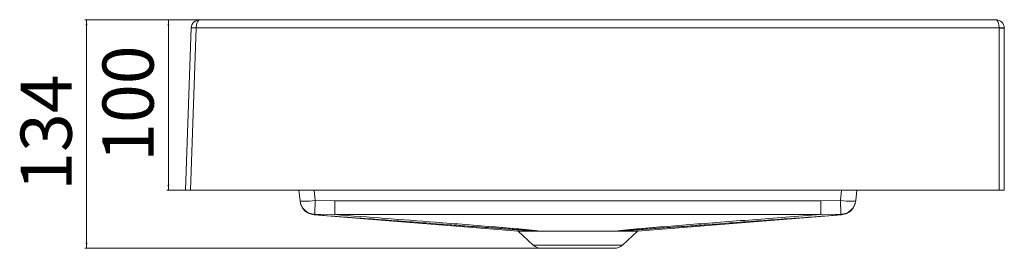
# Paper-space layout 'Lateral' of a CAD drawing. Units: millimetres. Extents: x -136 to 441, y 78 to 212.
import ezdxf

# ---------------------------------------------------------------- set-up
doc = ezdxf.new("R2010")
doc.units = ezdxf.units.MM
doc.styles.add('SLDTEXTSTYLE0', font='TXT', dxfattribs={"width": 0.75})
doc.dimstyles.new('SLDDIMSTYLE0', dxfattribs={"dimtxt": 30, "dimasz": 3.302, "dimexe": 0, "dimexo": 0.0625, "dimgap": 7.5, "dimtad": 1, "dimrnd": 1e-09, "dimzin": 12, "dimdsep": 46, "dimtxsty": 'SLDTEXTSTYLE0', "dimsah": 1, "dimcen": 0.09, "dimadec": 0, "dimazin": 3, "dimtfac": 1, "dimtofl": 0, "dimtmove": 0, "dimatfit": 3, "dimfxl": 0, "dimfrac": 2, "dimtolj": 1, "dimtzin": 12, "dimarcsym": 0})

# ---------------------------------------------------------------- blocks, each defined once
blk = doc.blocks.new('_D_5')
at = {"color": 7, "linetype": 'Continuous', "lineweight": 0}
for p, q in [((-31.83, 211.78), (-50.15, 211.78)), ((-49.15, 211.78), (-49.15, 111.78)), ((-37.16, 111.78), (-50.15, 111.78))]:
    blk.add_line(p, q, dxfattribs=at)
for points in [[(-49.15, 211.78), (-49.66, 208.48), (-48.65, 208.48)], [(-49.15, 111.78), (-48.65, 115.09), (-49.66, 115.09)]]:
    blk.add_solid(points, dxfattribs=at)
at = {"color": 7, "linetype": 'Continuous', "lineweight": 0, "insert": (-87.83, 128.53), "char_height": 30, "attachment_point": 1, "rotation": 90, "style": 'SLDTEXTSTYLE0'}
blk.add_mtext('100', dxfattribs=at)
blk = doc.blocks.new('_D_6')
at = {"color": 7, "linetype": 'Continuous', "lineweight": 0}
for p, q in [((-31.83, 211.78), (-98.15, 211.78)), ((-97.15, 77.78), (-97.15, 211.78)), ((168.5, 77.78), (-98.15, 77.78))]:
    blk.add_line(p, q, dxfattribs=at)
for points in [[(-97.15, 211.78), (-97.66, 208.48), (-96.65, 208.48)], [(-97.15, 77.78), (-96.65, 81.09), (-97.66, 81.09)]]:
    blk.add_solid(points, dxfattribs=at)
at = {"color": 7, "linetype": 'Continuous', "lineweight": 0, "insert": (-135.83, 111.53), "char_height": 30, "attachment_point": 1, "rotation": 90, "style": 'SLDTEXTSTYLE0'}
blk.add_mtext('134', dxfattribs=at)

psp = doc.layouts.new('Lateral')

# ---------------------------------------------------------------- linework, layer by layer
at = {"color": 7, "linetype": 'Continuous', "lineweight": 15}
for p, q in [((-30.833, 211.784), (435.846, 211.784)), ((-39.154, 111.784), (-35.83, 206.958)), ((-32.832, 206.958), (-36.156, 111.784)), ((437.845, 206.958), (-32.832, 206.958)), ((437.846, 111.784), (437.846, 206.888)), ((440.846, 206.784), (440.846, 111.784)), ((-39.154, 111.784), (-36.156, 111.784)), ((437.846, 111.784), (-36.156, 111.784)), ((27.335, 111.784), (27.966, 105.775)), ((353.726, 105.775), (354.358, 111.784)), ((437.846, 111.784), (440.846, 111.784)), ((27.966, 105.775), (27.993, 105.522)), ((48.422, 105.573), (36.917, 105.775)), ((344.776, 105.775), (333.27, 105.573)), ((353.7, 105.522), (353.726, 105.775)), ((36.241, 97.47), (36.241, 97.47)), ((36.241, 97.465), (156.006, 87.898)), ((36.604, 97.726), (48.421, 97.531)), ((225.687, 87.898), (345.451, 97.465)), ((333.272, 97.531), (345.089, 97.726)), ((345.451, 97.47), (345.451, 97.47)), ((155.952, 87.848), (164.728, 79.664)), ((216.965, 79.664), (225.741, 87.848)), ((169.502, 77.784), (212.191, 77.784))]:
    psp.add_line(p, q, dxfattribs=at)
at = {"color": 8, "linetype": 'Continuous', "lineweight": 15}
for p, q in [((36.917, 105.775), (36.285, 111.784)), ((345.407, 111.784), (344.776, 105.775)), ((216.965, 79.664), (164.728, 79.664))]:
    psp.add_line(p, q, dxfattribs=at)
at = {"color": 7, "linetype": 'Continuous', "lineweight": 15, "flags": 128}
for points in [[(36.917, 105.775), (35.183, 105.612), (33.514, 105.492), (31.974, 105.418), (30.622, 105.392), (29.508, 105.418), (28.675, 105.492), (28.155, 105.612), (27.966, 105.775)], [(36.917, 105.775), (36.86, 104.196), (36.806, 102.697), (36.755, 101.327), (36.709, 100.13), (36.67, 99.143), (36.639, 98.399), (36.616, 97.922), (36.604, 97.726)], [(48.422, 105.573), (48.422, 104.024), (48.421, 102.552), (48.421, 101.201), (48.421, 100.014), (48.421, 99.026), (48.421, 98.269), (48.421, 97.765), (48.421, 97.531)], [(333.27, 105.573), (226.479, 105.562), (137.45, 105.563), (48.422, 105.573)], [(333.272, 97.531), (333.272, 97.765), (333.272, 98.269), (333.271, 99.026), (333.271, 100.014), (333.271, 101.201), (333.271, 102.552), (333.271, 104.024), (333.27, 105.573)], [(353.726, 105.775), (353.538, 105.612), (353.017, 105.492), (352.184, 105.418), (351.07, 105.392), (349.718, 105.418), (348.178, 105.492), (346.51, 105.612), (344.776, 105.775)], [(345.089, 97.726), (345.076, 97.922), (345.054, 98.399), (345.022, 99.143), (344.983, 100.13), (344.937, 101.327), (344.886, 102.697), (344.832, 104.196), (344.776, 105.775)]]:
    psp.add_lwpolyline(points, dxfattribs=at)
at = {"color": 7, "linetype": 'Continuous', "lineweight": 15}
for centre, radius, start, end in [((-30.833, 206.784), 5, 90, 178), ((435.846, 206.784), 5, 2, 90), ((-34.331, 185.451), 21.559, 86.012854, 93.987146), ((439.344, 185.451), 21.56, 86.012864, 93.987136), ((435.846, 206.888), 2, 0, 2), ((438.595, 185.32), 21.581, 84.013177, 91.989073), ((435.846, 206.784), 5, 0, 2), ((36.913, 106.717), 8.997, 186.012615, 268.027778), ((36.943, 106.463), 9, 185.999964, 265.793505), ((36.946, 106.437), 9, 185.999274, 265.51466), ((344.779, 106.717), 8.997, 271.972222, 353.987385), ((344.749, 106.463), 9, 274.206649, 353.999882), ((344.746, 106.437), 9, 274.491569, 354.000726), ((169.502, 84.784), 7, 227, 270), ((212.191, 84.784), 7, 270, 313)]:
    psp.add_arc(centre, radius, start, end, dxfattribs=at)
for centre, start_param, end_param in [((-30.833, 206.784), 0, 1.5358897), ((435.846, 206.784), 4.7472956, 6.2831853)]:
    psp.add_ellipse(centre, major_axis=(0, 5), ratio=0.4, start_param=start_param, end_param=end_param, dxfattribs=at)
at = {"color": 8, "linetype": 'Continuous', "lineweight": 15}
for points, knots in [([(36.241, 97.47), (36.239, 97.469), (36.232, 97.467), (36.264, 97.479), (36.283, 97.487)], [0, 0, 0, 0, 0.3878097, 1, 1, 1, 1]), ([(345.409, 97.487), (345.412, 97.486), (345.427, 97.48), (345.457, 97.468), (345.453, 97.47), (345.451, 97.47)], [0, 0, 0, 0, 0.1069211, 0.534605, 1, 1, 1, 1])]:
    psp.add_open_spline(points, degree=3, knots=knots, dxfattribs=at)
at = {"color": 7, "linetype": 'Continuous', "lineweight": 15}
for points in [[(36.283, 97.487), (36.399, 97.48), (36.506, 97.56), (36.604, 97.726)], [(345.089, 97.726), (345.187, 97.56), (345.293, 97.48), (345.409, 97.487)], [(168.028, 87.858), (168.263, 87.857), (168.5, 87.857), (168.739, 87.858)], [(213.664, 87.858), (213.429, 87.857), (213.193, 87.857), (212.954, 87.858)]]:
    psp.add_open_spline(points, degree=3, dxfattribs=at)
for points, knots in [([(36.283, 97.487), (46.804, 96.71), (57.342, 95.931), (73.205, 94.755), (78.501, 94.362), (89.122, 93.573), (94.446, 93.176), (105.137, 92.379), (110.504, 91.978), (118.613, 91.372), (121.326, 91.169), (126.782, 90.761), (129.524, 90.556), (135.053, 90.143), (137.838, 89.935), (143.48, 89.517), (146.335, 89.307), (150.718, 88.99), (152.196, 88.884), (155.197, 88.672), (156.719, 88.566), (159.825, 88.357), (161.409, 88.253), (164.659, 88.05), (166.325, 87.951), (168.028, 87.858)], [0, 0, 0, 0, 0.25, 0.25, 0.375, 0.375, 0.5, 0.5, 0.625, 0.625, 0.6875, 0.6875, 0.75, 0.75, 0.8125, 0.8125, 0.875, 0.875, 0.90625, 0.90625, 0.9375, 0.9375, 0.96875, 0.96875, 1, 1, 1, 1]), ([(48.421, 97.531), (54.421, 97.53), (84.421, 97.526), (162.421, 97.519), (251.371, 97.521), (316.321, 97.529), (333.272, 97.531)], [0, 0, 0, 0, 0.0631909, 0.3159546, 0.8214819, 1, 1, 1, 1]), ([(168.739, 87.858), (168.577, 87.877), (167.904, 87.955), (166.121, 88.155), (163.132, 88.463), (157.995, 88.954), (151.172, 89.56), (139.794, 90.514), (125.198, 91.687), (103.586, 93.365), (78.015, 95.314), (58.286, 96.792), (48.421, 97.531)], [0, 0, 0, 0, 0.0061499, 0.0256213, 0.0624713, 0.0993381, 0.1714296, 0.2435402, 0.3875237, 0.5315165, 0.7657572, 1, 1, 1, 1]), ([(333.272, 97.531), (326.374, 97.014), (306.647, 95.537), (281.02, 93.592), (256.495, 91.687), (241.898, 90.514), (230.521, 89.56), (223.697, 88.954), (218.561, 88.463), (215.572, 88.155), (213.789, 87.955), (213.115, 87.877), (212.954, 87.858)], [0, 0, 0, 0, 0.1638052, 0.4684831, 0.6124761, 0.7564596, 0.8285703, 0.9006618, 0.9375286, 0.9743787, 0.9938501, 1, 1, 1, 1]), ([(213.664, 87.858), (215.368, 87.951), (217.033, 88.05), (220.284, 88.253), (221.868, 88.357), (224.973, 88.566), (226.496, 88.672), (229.496, 88.884), (230.975, 88.99), (235.357, 89.307), (238.213, 89.517), (243.854, 89.935), (246.64, 90.143), (252.169, 90.556), (254.911, 90.761), (260.366, 91.169), (263.079, 91.372), (271.189, 91.978), (276.555, 92.379), (287.247, 93.176), (292.571, 93.573), (303.191, 94.362), (308.488, 94.755), (324.35, 95.931), (334.889, 96.71), (345.409, 97.487)], [0, 0, 0, 0, 0.03125, 0.03125, 0.0625, 0.0625, 0.09375, 0.09375, 0.125, 0.125, 0.1875, 0.1875, 0.25, 0.25, 0.3125, 0.3125, 0.375, 0.375, 0.5, 0.5, 0.625, 0.625, 0.75, 0.75, 1, 1, 1, 1]), ([(156.006, 87.907), (155.999, 87.907), (155.982, 87.907), (157.08, 87.9), (159.112, 87.889), (162.109, 87.876), (165.199, 87.865), (167.349, 87.86), (168.028, 87.858)], [0, 0, 0, 0, 0.1263825, 0.3189261, 0.5170344, 0.7099516, 0.9084177, 1, 1, 1, 1]), ([(168.739, 87.858), (170.295, 87.861), (171.94, 87.864), (174.54, 87.869), (175.428, 87.87), (177.25, 87.873), (178.185, 87.874), (181.008, 87.878), (182.928, 87.88), (185.865, 87.882), (186.853, 87.883), (188.351, 87.884), (188.854, 87.884), (189.857, 87.884), (190.358, 87.884), (192.854, 87.884), (194.832, 87.883), (197.771, 87.881), (198.745, 87.88), (200.2, 87.879), (200.685, 87.878), (201.643, 87.877), (202.117, 87.876), (204.466, 87.873), (206.27, 87.87), (208.867, 87.866), (209.714, 87.864), (211.369, 87.861), (212.176, 87.859), (212.954, 87.858)], [0, 0, 0, 0, 0.125, 0.125, 0.1875, 0.1875, 0.25, 0.25, 0.375, 0.375, 0.4375, 0.4375, 0.46875, 0.46875, 0.5, 0.5, 0.625, 0.625, 0.6875, 0.6875, 0.71875, 0.71875, 0.75, 0.75, 0.875, 0.875, 0.9375, 0.9375, 1, 1, 1, 1]), ([(225.686, 87.907), (225.693, 87.907), (225.71, 87.907), (224.612, 87.9), (222.58, 87.889), (219.583, 87.876), (216.494, 87.865), (214.343, 87.86), (213.664, 87.858)], [0, 0, 0, 0, 0.1263825, 0.3189261, 0.5170344, 0.7099516, 0.9084177, 1, 1, 1, 1])]:
    psp.add_open_spline(points, degree=3, knots=knots, dxfattribs=at)

# ---------------------------------------------------------------- dimensions: what is measured, and where the dimension line sits
at = {"color": 7, "linetype": 'Continuous', "lineweight": 0}
for base, p1, p2, picture, middle in [((-97.154, 211.784), (169.502, 77.784), (-30.833, 211.784), '_D_6', (-97.154, 144.784)), ((-49.154, 111.784), (-30.833, 211.784), (-36.156, 111.784), '_D_5', (-49.154, 161.784))]:
    dim = psp.add_linear_dim(base=base, p1=p1, p2=p2, angle=90, dimstyle='SLDDIMSTYLE0', dxfattribs=at)
    dim.commit()
    dim.dimension.update_dxf_attribs({"geometry": picture, "text_midpoint": middle, "dimtype": 160})

doc.saveas('drawing.dxf')
